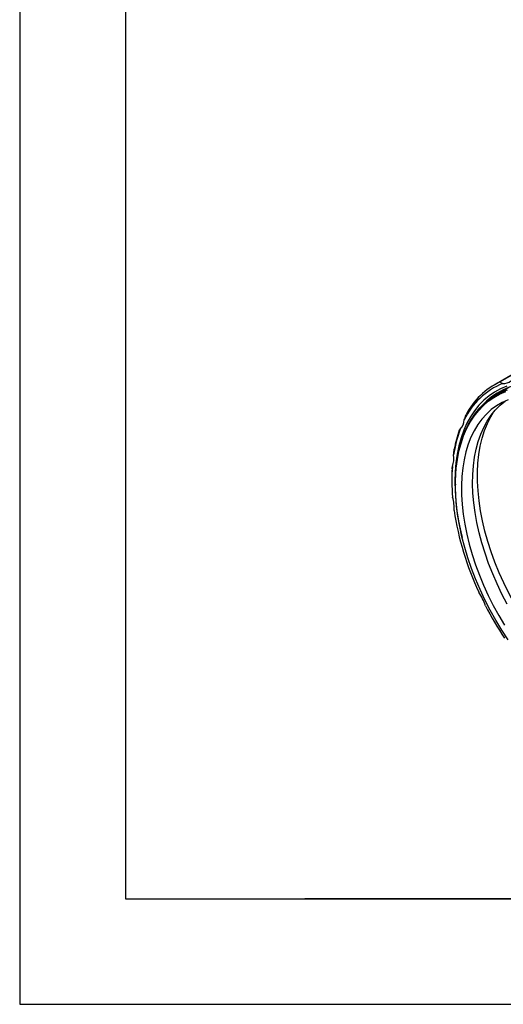
# Model space of a CAD drawing. Units: millimetres. Extents: x 0 to 297, y -2 to 208.
# Drawn here: x 0 to 45, y -2 to 91 of the extents above; entities that cross this region are included whole.
import ezdxf

# ---------------------------------------------------------------- set-up
doc = ezdxf.new("R2010")
doc.units = ezdxf.units.MM
doc.layers.add('6文字层', color=3, linetype='Continuous')
doc.layers.add('细实线层', color=7, linetype='Continuous')
doc.layers.add('粗实线层', color=7, linetype='Continuous', lineweight=25)

# ---------------------------------------------------------------- blocks, each defined once
blk = doc.blocks.new('*X6')
at = {"layer": '粗实线层'}
for p, q in [((-138.5, 95), (-138.5, -95)), ((-138.5, -95), (138.5, -95))]:
    blk.add_line(p, q, dxfattribs=at)
at = {"layer": '细实线层'}
for p, q in [((-148.5, 105), (-148.5, -105)), ((-148.5, -105), (148.5, -105))]:
    blk.add_line(p, q, dxfattribs=at)

msp = doc.modelspace()

# ---------------------------------------------------------------- linework, layer by layer
at = {"color": 7, "linetype": 'Continuous', "lineweight": 25}
for p, q in [((49.587, 59.738), (45.078, 57.135)), ((49.005, 59.44), (44.496, 56.837)), ((45.903, 56.611), (44.652, 55.889)), ((40.498, 48.001), (40.498, 47.838)), ((40.84, 47.464), (40.84, 47.382))]:
    msp.add_line(p, q, dxfattribs=at)
at = {"color": 7, "linetype": 'Continuous', "lineweight": 25, "flags": 128}
for points in [[(54.077, 55.268), (53.805, 55.42), (53.031, 55.817), (52.261, 56.159), (51.497, 56.444), (50.743, 56.673), (50.001, 56.843), (49.273, 56.954), (48.562, 57.007), (47.871, 57), (47.202, 56.933), (46.558, 56.808), (45.94, 56.624), (45.351, 56.382), (44.792, 56.083), (44.267, 55.728), (43.776, 55.318), (43.35, 54.886)], [(45.71, 56.721), (45.114, 56.476), (44.55, 56.174), (44.019, 55.815), (43.523, 55.401), (43.064, 54.933), (42.643, 54.412), (42.262, 53.841), (41.922, 53.221), (41.625, 52.555), (41.372, 51.846), (41.162, 51.094), (40.998, 50.304), (40.88, 49.478), (40.807, 48.619), (40.781, 47.73), (40.802, 46.813), (40.868, 45.873), (40.981, 44.912), (41.14, 43.934), (41.344, 42.943), (41.474, 42.394)], [(40.84, 47.464), (40.841, 47.634), (40.872, 48.506), (40.95, 49.347), (41.072, 50.155), (41.24, 50.928), (41.451, 51.662), (41.706, 52.355), (42.004, 53.004), (42.344, 53.608), (42.724, 54.163), (43.143, 54.669), (43.6, 55.123), (44.092, 55.524), (44.619, 55.87), (45.178, 56.16), (45.768, 56.393)], [(45.826, 32.717), (45.23, 33.631), (44.664, 34.568), (44.131, 35.525), (43.633, 36.497), (43.171, 37.481), (42.747, 38.474), (42.362, 39.472), (42.019, 40.471), (41.717, 41.469), (41.458, 42.461), (41.244, 43.444), (41.075, 44.414), (40.951, 45.368), (40.873, 46.302), (40.841, 47.214), (40.855, 48.1), (40.916, 48.956), (41.023, 49.78), (41.175, 50.568), (41.373, 51.319), (41.615, 52.028), (41.9, 52.694), (42.229, 53.315), (42.598, 53.887), (43.007, 54.41), (43.455, 54.88), (43.94, 55.297), (44.461, 55.659), (45.014, 55.965), (45.599, 56.213)], [(45.263, 55.194), (44.731, 54.882), (44.233, 54.514), (43.771, 54.092), (43.346, 53.617), (42.96, 53.091), (42.614, 52.516), (42.31, 51.894), (42.048, 51.228), (41.83, 50.519), (41.657, 49.772), (41.528, 48.987), (41.445, 48.168), (41.408, 47.319), (41.417, 46.443), (41.472, 45.542), (41.573, 44.62), (41.719, 43.68), (41.91, 42.727), (42.146, 41.763), (42.424, 40.792), (42.745, 39.818), (43.107, 38.844), (43.508, 37.874), (43.948, 36.912), (44.424, 35.961), (44.935, 35.025), (45.479, 34.107)], [(45.736, 36.103), (45.242, 37.047), (44.784, 38.004), (44.363, 38.971), (43.981, 39.943), (43.64, 40.917), (43.34, 41.89), (43.083, 42.858), (42.87, 43.817), (42.701, 44.764), (42.578, 45.695), (42.5, 46.607), (42.468, 47.496), (42.482, 48.36), (42.542, 49.194), (42.647, 49.996), (42.798, 50.763), (42.994, 51.491), (43.234, 52.179), (43.518, 52.823), (43.843, 53.422), (44.209, 53.973), (44.615, 54.473), (45.058, 54.922), (45.539, 55.317)], [(45.826, 55.45), (45.263, 55.194)], [(46.39, 36.183), (45.882, 37.133), (45.409, 38.097), (44.974, 39.071), (44.576, 40.052), (44.219, 41.036), (43.904, 42.019), (43.631, 42.999), (43.401, 43.971), (43.215, 44.932), (43.075, 45.879), (42.98, 46.807), (42.931, 47.714), (42.928, 48.596), (42.971, 49.45), (43.06, 50.273), (43.194, 51.063), (43.373, 51.815), (43.597, 52.527), (43.865, 53.197), (44.175, 53.822), (44.444, 54.274)]]:
    msp.add_lwpolyline(points, dxfattribs=at)
at = {"color": 7, "linetype": 'Continuous', "lineweight": 25}
for centre, radius, start, end in [((47.938, 50.604), 6.91, 112.47383, 154.89705), ((48.002, 50.834), 6.946, 114.89093, 152.47995), ((45.389, 58.061), 1.076, 265.07104, 310.92817), ((40.181, 53.677), 1.505, 318.05165, 354.59991), ((52.424, 48.502), 11.879, 159.45538, 171.69568), ((52.552, 48.689), 12.002, 161.15905, 169.99202), ((38.366, 49.927), 2.322, 339.89036, 7.18355), ((58.724, 47.804), 18.225, 175.83231, 185.02991), ((57.939, 48.007), 17.441, 177.02489, 180.01896), ((37.316, 45.209), 3.402, 355.92997, 17.04516), ((68.672, 49.22), 28.284, 188.64638, 205.09222), ((38.862, 34.393), 5.062, 17.85841, 34.03141), ((73.051, 51.037), 33.022, 207.1956, 213.38179)]:
    msp.add_arc(centre, radius, start, end, dxfattribs=at)
for points in [[(45.078, 57.135), (45.145, 57.062), (45.219, 57.015), (45.296, 56.989)], [(41.68, 53.535), (41.731, 53.685), (41.785, 53.854), (41.842, 54.044)], [(40.67, 50.218), (40.689, 50.386), (40.71, 50.571), (40.733, 50.774)], [(40.522, 48.912), (40.528, 48.968), (40.537, 49.042), (40.547, 49.129)]]:
    msp.add_open_spline(points, degree=3, dxfattribs=at)
msp.add_open_spline([(41.204, 52.573), (41.219, 52.582), (41.249, 52.601), (41.284, 52.648), (41.301, 52.671)], degree=3, knots=[0, 0, 0, 0, 0.527919, 1, 1, 1, 1], dxfattribs=at)
at = {"layer": '6文字层', "color": 0}
msp.add_line((146.597, 8.194), (26.597, 8.194), dxfattribs=at)

# ---------------------------------------------------------------- block references
at = {"layer": '粗实线层'}
msp.add_blockref('*X6', (148.097, 103.194), dxfattribs=at)

doc.saveas('drawing.dxf')
